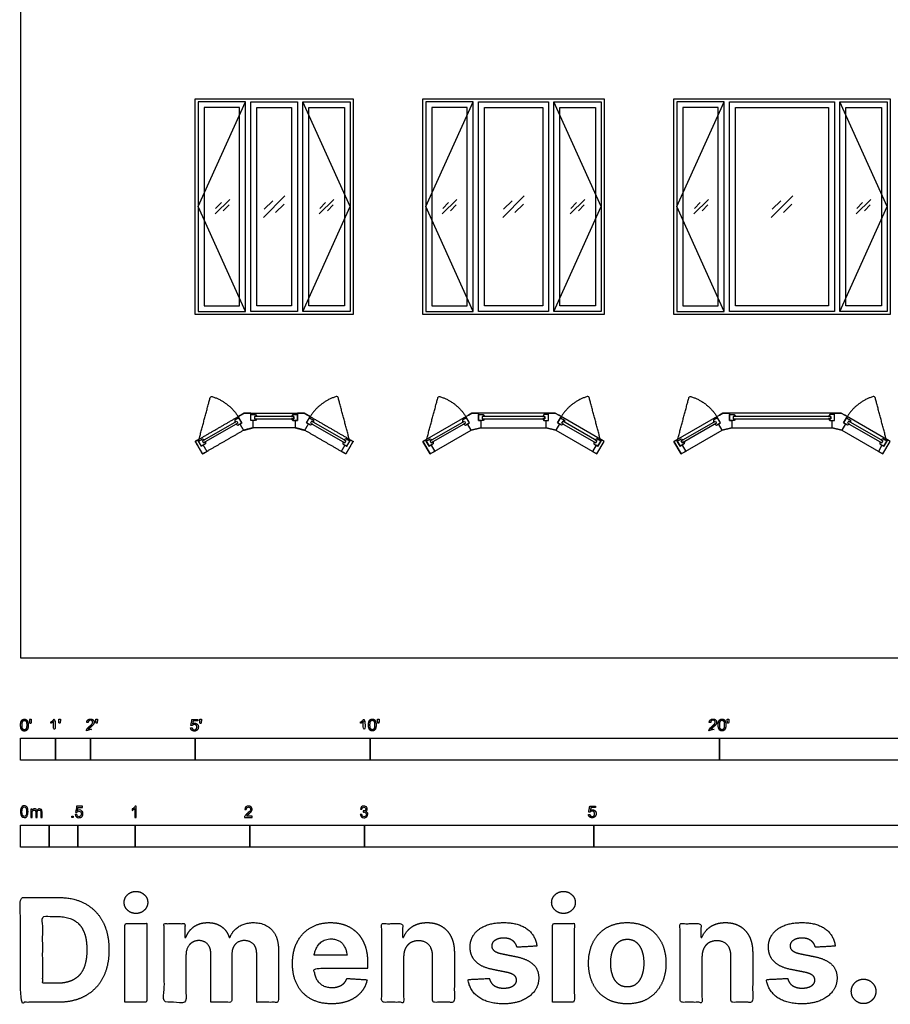
# Model space of a CAD drawing. Units: feet. Extents: x 0 to 186, y -10 to 47.
# Drawn here: x 0 to 25, y -10 to 18 of the extents above; entities that cross this region are included whole.
import ezdxf

# ---------------------------------------------------------------- set-up
doc = ezdxf.new("R2010")
doc.units = ezdxf.units.FT
doc.header["$MEASUREMENT"] = 0
for name, color, linetype, true_color in [('2D$AG-BUILDINGS', 7, 'Continuous', 0x66ccff), ('2D$AG-DETAILS', 7, 'Continuous', 0x66ffff), ('2D$AG-DETAILS-DIAGRAM', 7, 'Continuous', 0xccff66), ('2D$N-SYMB', 7, 'Continuous', 0x800040), ('2D$X-DIMENSIONS.COM', 7, 'Continuous', 0x800080), ('2D$X-VPRT', 7, 'Continuous', 0xfb02ff)]:
    doc.layers.add(name, color=color, linetype=linetype, true_color=true_color)

msp = doc.modelspace()

# ---------------------------------------------------------------- linework, layer by layer
at = {"layer": '2D$AG-BUILDINGS'}
for points in [[(8.007, 9.824), (6.507, 9.824), (5, 9.824), (5, 15.991), (6.507, 15.991), (8.007, 15.991), (9.515, 15.991), (9.515, 9.824)], [(6.434, 15.908), (5.083, 15.908), (5.083, 9.908), (6.434, 9.908)], [(6.591, 15.908), (7.924, 15.908), (7.924, 9.908), (6.591, 9.908)], [(8.08, 15.908), (9.431, 15.908), (9.431, 9.908), (8.08, 9.908)], [(15.189, 9.824), (13.022, 9.824), (11.515, 9.824), (11.515, 15.991), (13.022, 15.991), (15.189, 15.991), (16.696, 15.991), (16.696, 9.824)], [(12.949, 15.908), (11.598, 15.908), (11.598, 9.908), (12.949, 9.908)], [(13.105, 15.908), (15.105, 15.908), (15.105, 9.908), (13.105, 9.908)], [(15.262, 15.908), (16.613, 15.908), (16.613, 9.908), (15.262, 9.908)], [(23.37, 9.824), (20.204, 9.824), (18.696, 9.824), (18.696, 15.991), (20.204, 15.991), (23.37, 15.991), (24.878, 15.991), (24.878, 9.824)], [(20.131, 15.908), (18.779, 15.908), (18.779, 9.908), (20.131, 9.908)], [(20.287, 15.908), (23.287, 15.908), (23.287, 9.908), (20.287, 9.908)], [(23.443, 15.908), (24.794, 15.908), (24.794, 9.908), (23.443, 9.908)], [(6.268, 15.741), (5.25, 15.741), (5.25, 10.074), (6.268, 10.074)], [(6.757, 15.741), (7.757, 15.741), (7.757, 10.074), (6.757, 10.074)], [(8.247, 15.741), (9.265, 15.741), (9.265, 10.074), (8.247, 10.074)], [(12.783, 15.741), (11.765, 15.741), (11.765, 10.074), (12.783, 10.074)], [(13.272, 15.741), (14.939, 15.741), (14.939, 10.074), (13.272, 10.074)], [(15.428, 15.741), (16.446, 15.741), (16.446, 10.074), (15.428, 10.074)], [(19.964, 15.741), (18.946, 15.741), (18.946, 10.074), (19.964, 10.074)], [(20.454, 15.741), (23.12, 15.741), (23.12, 10.074), (20.454, 10.074)], [(23.61, 15.741), (24.628, 15.741), (24.628, 10.074), (23.61, 10.074)], [(5.239, 6.15), (5.206, 6.207), (6.185, 6.772), (6.218, 6.715)], [(6.218, 6.715), (6.161, 6.683), (6.215, 6.655), (6.331, 6.722), (6.248, 6.866), (6.132, 6.799), (6.129, 6.739), (6.185, 6.772)], [(6.692, 6.842), (6.757, 6.842), (6.725, 6.792), (6.591, 6.792), (6.591, 6.958), (6.725, 6.958), (6.757, 6.908), (6.692, 6.908)], [(7.823, 6.842), (7.823, 6.908), (6.692, 6.908), (6.692, 6.842)], [(7.823, 6.842), (7.757, 6.842), (7.79, 6.792), (7.924, 6.792), (7.924, 6.958), (7.79, 6.958), (7.757, 6.908), (7.823, 6.908)], [(8.296, 6.715), (8.353, 6.683), (8.3, 6.655), (8.184, 6.722), (8.267, 6.866), (8.383, 6.799), (8.386, 6.739), (8.329, 6.772)], [(9.276, 6.15), (9.309, 6.207), (8.329, 6.772), (8.296, 6.715)], [(15.189, 7), (13.022, 7), (12.91, 7), (12.814, 6.944), (11.515, 6.194), (11.723, 5.833), (12.896, 6.51), (13.168, 6.583), (15.043, 6.583), (15.315, 6.51), (16.488, 5.833), (16.696, 6.194), (15.397, 6.944), (15.3, 7)], [(11.753, 6.15), (11.721, 6.207), (12.7, 6.772), (12.733, 6.715)], [(12.733, 6.715), (12.676, 6.683), (12.73, 6.655), (12.846, 6.722), (12.762, 6.866), (12.647, 6.799), (12.643, 6.739), (12.7, 6.772)], [(13.022, 7), (13.105, 7), (13.105, 6.792), (13.168, 6.792), (13.168, 6.583), (12.896, 6.51), (12.792, 6.691), (12.846, 6.722), (12.742, 6.903), (12.814, 6.944), (12.91, 7)], [(13.206, 6.842), (13.272, 6.842), (13.239, 6.792), (13.105, 6.792), (13.105, 6.958), (13.239, 6.958), (13.272, 6.908), (13.206, 6.908)], [(15.004, 6.842), (15.004, 6.908), (13.206, 6.908), (13.206, 6.842)], [(15.004, 6.842), (14.939, 6.842), (14.972, 6.792), (15.105, 6.792), (15.105, 6.958), (14.972, 6.958), (14.939, 6.908), (15.004, 6.908)], [(15.004, 6.842), (14.939, 6.842), (14.972, 6.792), (15.105, 6.792), (15.105, 6.958), (14.972, 6.958), (14.939, 6.908), (15.004, 6.908)], [(15.043, 6.583), (15.043, 6.792), (15.105, 6.792), (15.105, 7), (15.189, 7), (15.3, 7), (15.397, 6.944), (15.469, 6.903), (15.365, 6.722), (15.419, 6.691), (15.315, 6.51)], [(15.478, 6.715), (15.535, 6.683), (15.481, 6.655), (15.365, 6.722), (15.448, 6.866), (15.564, 6.799), (15.568, 6.739), (15.511, 6.772)], [(16.458, 6.15), (16.49, 6.207), (15.511, 6.772), (15.478, 6.715)], [(23.37, 7), (20.204, 7), (20.092, 7), (19.995, 6.944), (18.696, 6.194), (18.904, 5.833), (20.077, 6.51), (20.349, 6.583), (23.224, 6.583), (23.496, 6.51), (24.669, 5.833), (24.878, 6.194), (23.579, 6.944), (23.482, 7)], [(18.935, 6.15), (18.902, 6.207), (19.882, 6.772), (19.914, 6.715)], [(19.914, 6.715), (19.858, 6.683), (19.911, 6.655), (20.027, 6.722), (19.944, 6.866), (19.828, 6.799), (19.825, 6.739), (19.882, 6.772)], [(20.204, 7), (20.287, 7), (20.287, 6.792), (20.349, 6.792), (20.349, 6.583), (20.077, 6.51), (19.973, 6.691), (20.027, 6.722), (19.923, 6.903), (19.995, 6.944), (20.092, 7)], [(20.388, 6.842), (20.454, 6.842), (20.421, 6.792), (20.287, 6.792), (20.287, 6.958), (20.421, 6.958), (20.454, 6.908), (20.388, 6.908)], [(23.186, 6.842), (23.186, 6.908), (20.388, 6.908), (20.388, 6.842)], [(23.186, 6.842), (23.12, 6.842), (23.153, 6.792), (23.287, 6.792), (23.287, 6.958), (23.153, 6.958), (23.12, 6.908), (23.186, 6.908)], [(23.186, 6.842), (23.12, 6.842), (23.153, 6.792), (23.287, 6.792), (23.287, 6.958), (23.153, 6.958), (23.12, 6.908), (23.186, 6.908)], [(23.224, 6.583), (23.224, 6.792), (23.287, 6.792), (23.287, 7), (23.37, 7), (23.482, 7), (23.579, 6.944), (23.651, 6.903), (23.547, 6.722), (23.601, 6.691), (23.496, 6.51)], [(23.659, 6.715), (23.716, 6.683), (23.662, 6.655), (23.547, 6.722), (23.63, 6.866), (23.746, 6.799), (23.749, 6.739), (23.692, 6.772)], [(24.639, 6.15), (24.672, 6.207), (23.692, 6.772), (23.659, 6.715)], [(5.239, 6.15), (5.295, 6.183), (5.292, 6.122), (5.176, 6.055), (5.093, 6.2), (5.209, 6.267), (5.263, 6.239), (5.206, 6.207)], [(5.239, 6.15), (5.295, 6.183), (5.292, 6.122), (5.176, 6.055), (5.093, 6.2), (5.209, 6.267), (5.263, 6.239), (5.206, 6.207)], [(9.276, 6.15), (9.219, 6.183), (9.222, 6.122), (9.338, 6.055), (9.422, 6.2), (9.306, 6.267), (9.252, 6.239), (9.309, 6.207)], [(9.276, 6.15), (9.219, 6.183), (9.222, 6.122), (9.338, 6.055), (9.422, 6.2), (9.306, 6.267), (9.252, 6.239), (9.309, 6.207)], [(11.849, 5.906), (11.723, 5.833), (11.515, 6.194), (11.587, 6.236), (11.691, 6.055), (11.745, 6.087)], [(11.753, 6.15), (11.81, 6.183), (11.807, 6.122), (11.691, 6.055), (11.608, 6.2), (11.724, 6.267), (11.777, 6.239), (11.721, 6.207)], [(11.753, 6.15), (11.81, 6.183), (11.807, 6.122), (11.691, 6.055), (11.608, 6.2), (11.724, 6.267), (11.777, 6.239), (11.721, 6.207)], [(16.362, 5.906), (16.488, 5.833), (16.696, 6.194), (16.624, 6.236), (16.52, 6.055), (16.466, 6.087)], [(16.458, 6.15), (16.401, 6.183), (16.404, 6.122), (16.52, 6.055), (16.603, 6.2), (16.487, 6.267), (16.434, 6.239), (16.49, 6.207)], [(16.458, 6.15), (16.401, 6.183), (16.404, 6.122), (16.52, 6.055), (16.603, 6.2), (16.487, 6.267), (16.434, 6.239), (16.49, 6.207)], [(19.031, 5.906), (18.904, 5.833), (18.696, 6.194), (18.768, 6.236), (18.872, 6.055), (18.927, 6.087)], [(18.935, 6.15), (18.992, 6.183), (18.988, 6.122), (18.872, 6.055), (18.789, 6.2), (18.905, 6.267), (18.959, 6.239), (18.902, 6.207)], [(18.935, 6.15), (18.992, 6.183), (18.988, 6.122), (18.872, 6.055), (18.789, 6.2), (18.905, 6.267), (18.959, 6.239), (18.902, 6.207)], [(24.543, 5.906), (24.669, 5.833), (24.878, 6.194), (24.805, 6.236), (24.701, 6.055), (24.647, 6.087)], [(24.639, 6.15), (24.582, 6.183), (24.585, 6.122), (24.701, 6.055), (24.785, 6.2), (24.669, 6.267), (24.615, 6.239), (24.672, 6.207)], [(24.639, 6.15), (24.582, 6.183), (24.585, 6.122), (24.701, 6.055), (24.785, 6.2), (24.669, 6.267), (24.615, 6.239), (24.672, 6.207)]]:
    msp.add_lwpolyline(points, close=True, dxfattribs=at)
for points, knots in [([(8.007, 7), (7.257, 7), (6.507, 7), (6.452, 7), (6.396, 7), (6.347, 6.972), (6.299, 6.944), (5.65, 6.569), (5, 6.194), (5.104, 6.014), (5.208, 5.833), (5.795, 6.172), (6.381, 6.51), (6.517, 6.547), (6.653, 6.583), (7.257, 6.583), (7.862, 6.583), (7.998, 6.547), (8.134, 6.51), (8.72, 6.172), (9.306, 5.833), (9.411, 6.014), (9.515, 6.194), (8.865, 6.569), (8.216, 6.944), (8.167, 6.972), (8.119, 7), (8.063, 7), (8.007, 7)], [57.15, 57.15, 57.15, 101.6, 101.6, 105.002955, 105.002955, 108.405909, 108.405909, 152.855909, 152.855909, 165.555909, 165.555909, 205.684382, 205.684382, 214.271462, 214.271462, 250.078407, 250.078407, 258.665487, 258.665487, 298.79396, 298.79396, 311.49396, 311.49396, 355.94396, 355.94396, 359.346914, 359.346914, 362.749869, 362.749869, 362.749869]), ([(6.507, 7), (6.549, 7), (6.591, 7), (6.591, 6.896), (6.591, 6.792), (6.622, 6.792), (6.653, 6.792), (6.653, 6.688), (6.653, 6.583), (6.517, 6.547), (6.381, 6.51), (6.329, 6.601), (6.277, 6.691), (6.304, 6.706), (6.331, 6.722), (6.279, 6.812), (6.227, 6.903), (6.263, 6.923), (6.299, 6.944), (6.347, 6.972), (6.396, 7), (6.452, 7), (6.507, 7)], [27.94, 27.94, 27.94, 30.48, 30.48, 36.83, 36.83, 38.735, 38.735, 44.862031, 44.862031, 53.449112, 53.449112, 57.671143, 57.671143, 59.576143, 59.576143, 65.926143, 65.926143, 68.466143, 68.466143, 71.869098, 71.869098, 75.272052, 75.272052, 75.272052]), ([(7.823, 6.842), (7.79, 6.842), (7.757, 6.842), (7.774, 6.817), (7.79, 6.792), (7.857, 6.792), (7.924, 6.792), (7.924, 6.875), (7.924, 6.958), (7.857, 6.958), (7.79, 6.958), (7.774, 6.933), (7.757, 6.908), (7.79, 6.908), (7.823, 6.908), (7.823, 6.875), (7.823, 6.842)], [-145.455117, -145.455117, -145.455117, -143.50937, -143.50937, -141.673179, -141.673179, -137.593179, -137.593179, -132.513179, -132.513179, -128.433179, -128.433179, -126.596987, -126.596987, -124.651241, -124.651241, -123.651241, -123.651241, -123.651241]), ([(7.862, 6.583), (7.862, 6.688), (7.862, 6.792), (7.893, 6.792), (7.924, 6.792), (7.924, 6.896), (7.924, 7), (7.966, 7), (8.007, 7), (8.063, 7), (8.119, 7), (8.167, 6.972), (8.216, 6.944), (8.252, 6.923), (8.288, 6.903), (8.236, 6.812), (8.184, 6.722), (8.211, 6.706), (8.238, 6.691), (8.186, 6.601), (8.134, 6.51), (7.998, 6.547), (7.862, 6.583)], [-44.862031, -44.862031, -44.862031, -38.735, -38.735, -36.83, -36.83, -30.48, -30.48, -27.94, -27.94, -24.537045, -24.537045, -21.134091, -21.134091, -18.594091, -18.594091, -12.244091, -12.244091, -10.339091, -10.339091, -6.117059, -6.117059, 2.470021, 2.470021, 2.470021]), ([(5.335, 5.906), (5.271, 5.87), (5.208, 5.833), (5.104, 6.014), (5, 6.194), (5.036, 6.215), (5.072, 6.236), (5.124, 6.146), (5.176, 6.055), (5.203, 6.071), (5.23, 6.087), (5.283, 5.996), (5.335, 5.906)], [12.7, 12.7, 12.7, 15.24, 15.24, 27.94, 27.94, 30.48, 30.48, 36.83, 36.83, 38.735, 38.735, 42.957031, 42.957031, 42.957031]), ([(9.18, 5.906), (9.243, 5.87), (9.306, 5.833), (9.411, 6.014), (9.515, 6.194), (9.479, 6.215), (9.443, 6.236), (9.39, 6.146), (9.338, 6.055), (9.311, 6.071), (9.284, 6.087), (9.232, 5.996), (9.18, 5.906)], [12.7, 12.7, 12.7, 15.24, 15.24, 27.94, 27.94, 30.48, 30.48, 36.83, 36.83, 38.735, 38.735, 42.957031, 42.957031, 42.957031])]:
    msp.add_open_spline(points, degree=2, knots=knots, dxfattribs=at)
at = {"layer": '2D$AG-DETAILS'}
for points in [[(5.567, 12.699), (5.985, 13.117)], [(5.583, 12.857), (5.75, 13.024)], [(5.969, 12.958), (5.802, 12.792)], [(6.951, 12.601), (7.564, 13.214)], [(6.974, 12.833), (7.219, 13.078)], [(7.541, 12.982), (7.296, 12.737)], [(8.547, 12.699), (8.965, 13.117)], [(8.563, 12.857), (8.73, 13.024)], [(8.949, 12.958), (8.782, 12.792)], [(12.065, 12.699), (12.482, 13.117)], [(12.081, 12.857), (12.248, 13.024)], [(12.467, 12.958), (12.3, 12.792)], [(13.799, 12.601), (14.412, 13.214)], [(13.822, 12.833), (14.067, 13.078)], [(14.389, 12.982), (14.144, 12.737)], [(15.728, 12.699), (16.146, 13.117)], [(15.744, 12.857), (15.911, 13.024)], [(16.13, 12.958), (15.963, 12.792)], [(19.263, 12.699), (19.681, 13.117)], [(19.279, 12.857), (19.446, 13.024)], [(19.665, 12.958), (19.498, 12.792)], [(21.48, 12.601), (22.093, 13.214)], [(21.504, 12.833), (21.749, 13.078)], [(22.07, 12.982), (21.825, 12.737)], [(23.91, 12.699), (24.327, 13.117)], [(23.926, 12.857), (24.093, 13.024)], [(24.312, 12.958), (24.145, 12.792)]]:
    msp.add_lwpolyline(points, dxfattribs=at)
at = {"layer": '2D$AG-DETAILS-DIAGRAM'}
for points in [[(6.434, 9.908), (5.083, 12.908), (6.434, 15.908)], [(8.08, 9.908), (9.431, 12.908), (8.08, 15.908)], [(12.949, 9.908), (11.598, 12.908), (12.949, 15.908)], [(15.262, 9.908), (16.613, 12.908), (15.262, 15.908)], [(20.131, 9.908), (18.779, 12.908), (20.131, 15.908)], [(23.443, 9.908), (24.794, 12.908), (23.443, 15.908)]]:
    msp.add_lwpolyline(points, dxfattribs=at)
for points in [[(5.093, 6.2), (5.266, 6.844), (5.438, 7.488), (5.972, 7.345), (6.248, 6.866)], [(9.422, 6.2), (9.249, 6.844), (9.077, 7.488), (8.543, 7.345), (8.267, 6.866)], [(11.608, 6.2), (11.78, 6.844), (11.953, 7.488), (12.486, 7.345), (12.762, 6.866)], [(16.603, 6.2), (16.431, 6.844), (16.258, 7.488), (15.725, 7.345), (15.448, 6.866)], [(18.789, 6.2), (18.962, 6.844), (19.134, 7.488), (19.668, 7.345), (19.944, 6.866)], [(24.785, 6.2), (24.612, 6.844), (24.439, 7.488), (23.906, 7.345), (23.63, 6.866)]]:
    msp.add_rational_spline(points, [1, 1, 1, 0.923879532511, 1], degree=2, knots=[0, 0, 0, 76.2, 76.2, 112.108404, 112.108404, 112.108404], dxfattribs=at)
at = {"layer": '2D$N-SYMB'}
for points in [[(0, -2.924), (0, -2.299), (1, -2.299), (1, -2.924)], [(1, -2.924), (1, -2.299), (2, -2.299), (2, -2.924)], [(2, -2.924), (2, -2.299), (5, -2.299), (5, -2.924)], [(5, -2.924), (5, -2.299), (10, -2.299), (10, -2.924)], [(10, -2.924), (10, -2.299), (20, -2.299), (20, -2.924)], [(20, -2.924), (20, -2.299), (30, -2.299), (30, -2.924)], [(0, -5.409), (0, -4.784), (0.82, -4.784), (0.82, -5.409)], [(0.82, -5.409), (0.82, -4.784), (1.64, -4.784), (1.64, -5.409)], [(1.464, -4.567), (1.464, -4.522), (1.509, -4.522), (1.509, -4.567)], [(1.64, -5.409), (1.64, -4.784), (3.281, -4.784), (3.281, -5.409)], [(3.281, -5.409), (3.281, -4.784), (6.562, -4.784), (6.562, -5.409)], [(6.562, -5.409), (6.562, -4.784), (9.843, -4.784), (9.843, -5.409)], [(9.843, -5.409), (9.843, -4.784), (16.404, -4.784), (16.404, -5.409)], [(16.404, -5.409), (16.404, -4.784), (32.808, -4.784), (32.808, -5.409)]]:
    msp.add_lwpolyline(points, close=True, dxfattribs=at)
for points, degree, knots in [([(0.002, -1.923), (0.002, -2.017), (0.035, -2.058), (0.063, -2.093), (0.111, -2.093), (0.148, -2.093), (0.172, -2.073), (0.196, -2.054), (0.208, -2.018), (0.22, -1.982), (0.22, -1.923), (0.22, -1.874), (0.212, -1.844), (0.205, -1.815), (0.191, -1.795), (0.178, -1.774), (0.158, -1.764), (0.138, -1.753), (0.111, -1.753), (0.075, -1.753), (0.051, -1.772), (0.027, -1.792), (0.015, -1.828), (0.002, -1.864), (0.002, -1.923)], 2, [-12, -12, -12, -11, -11, -10, -10, -9, -9, -8, -8, -7, -7, -6, -6, -5, -5, -4, -4, -3, -3, -2, -2, -1, -1, 0, 0, 0]), ([(0.044, -1.923), (0.044, -2.005), (0.064, -2.032), (0.083, -2.059), (0.111, -2.059), (0.139, -2.059), (0.158, -2.032), (0.178, -2.005), (0.178, -1.923), (0.178, -1.841), (0.158, -1.814), (0.139, -1.787), (0.111, -1.787), (0.082, -1.787), (0.066, -1.811), (0.044, -1.841), (0.044, -1.923)], 2, [0, 0, 0, 1, 1, 2, 2, 3, 3, 4, 4, 5, 5, 6, 6, 7, 7, 8, 8, 8]), ([(0.273, -1.872), (0.285, -1.872), (0.298, -1.872), (0.303, -1.841), (0.309, -1.81), (0.309, -1.782), (0.309, -1.754), (0.286, -1.754), (0.262, -1.754), (0.262, -1.782), (0.262, -1.81), (0.268, -1.841), (0.273, -1.872)], 2, [-6, -6, -6, -5, -5, -4, -4, -3, -3, -2, -2, -1, -1, 0, 0, 0]), ([(0.946, -1.822), (0.946, -1.953), (0.946, -2.083), (0.967, -2.083), (0.987, -2.083), (0.987, -1.916), (0.987, -1.748), (0.974, -1.748), (0.961, -1.748), (0.95, -1.77), (0.924, -1.793), (0.899, -1.816), (0.864, -1.832), (0.864, -1.852), (0.864, -1.872), (0.883, -1.865), (0.907, -1.85), (0.931, -1.836), (0.946, -1.822)], 2, [0, 0, 0, 0.130311, 0.130311, 0.150761, 0.150761, 0.317996, 0.317996, 0.331175, 0.331175, 1.331175, 1.331175, 2.331175, 2.331175, 3.331175, 3.331175, 4.331175, 4.331175, 5.331175, 5.331175, 5.331175]), ([(1.103, -1.868), (1.116, -1.868), (1.129, -1.868), (1.134, -1.837), (1.14, -1.806), (1.14, -1.778), (1.14, -1.75), (1.116, -1.75), (1.093, -1.75), (1.093, -1.778), (1.093, -1.806), (1.098, -1.837), (1.103, -1.868)], 2, [-6, -6, -6, -5, -5, -4, -4, -3, -3, -2, -2, -1, -1, 0, 0, 0]), ([(1.887, -2.083), (1.997, -2.083), (2.107, -2.083), (2.107, -2.063), (2.107, -2.044), (2.026, -2.044), (1.944, -2.044), (1.951, -2.033), (1.961, -2.021), (1.972, -2.01), (2.008, -1.98), (2.053, -1.942), (2.071, -1.921), (2.09, -1.9), (2.099, -1.88), (2.107, -1.861), (2.107, -1.841), (2.107, -1.802), (2.079, -1.775), (2.051, -1.748), (2.003, -1.748), (1.956, -1.748), (1.927, -1.773), (1.899, -1.798), (1.895, -1.845), (1.916, -1.847), (1.937, -1.849), (1.937, -1.818), (1.955, -1.8), (1.973, -1.782), (2.002, -1.782), (2.03, -1.782), (2.047, -1.799), (2.065, -1.816), (2.065, -1.84), (2.065, -1.863), (2.046, -1.889), (2.027, -1.915), (1.972, -1.96), (1.937, -1.988), (1.919, -2.01), (1.9, -2.032), (1.892, -2.055), (1.887, -2.068), (1.887, -2.083)], 2, [0, 0, 0, 0.110089, 0.110089, 0.129743, 0.129743, 0.211429, 0.211429, 1.211429, 1.211429, 2.211429, 2.211429, 3.211429, 3.211429, 4.211429, 4.211429, 5.211429, 5.211429, 6.211429, 6.211429, 7.211429, 7.211429, 8.211429, 8.211429, 9.211429, 9.211429, 10.211429, 10.211429, 11.211429, 11.211429, 12.211429, 12.211429, 13.211429, 13.211429, 14.211429, 14.211429, 15.211429, 15.211429, 16.211429, 16.211429, 17.211429, 17.211429, 18.211429, 18.211429, 19.211429, 19.211429, 19.211429]), ([(2.163, -1.868), (2.175, -1.868), (2.188, -1.868), (2.193, -1.837), (2.199, -1.806), (2.199, -1.778), (2.199, -1.75), (2.176, -1.75), (2.152, -1.75), (2.152, -1.778), (2.152, -1.806), (2.157, -1.837), (2.163, -1.868)], 2, [-6, -6, -6, -5, -5, -4, -4, -3, -3, -2, -2, -1, -1, 0, 0, 0]), ([(4.867, -2), (4.871, -2.042), (4.9, -2.068), (4.929, -2.093), (4.974, -2.093), (5.03, -2.093), (5.062, -2.053), (5.088, -2.02), (5.088, -1.974), (5.088, -1.927), (5.058, -1.897), (5.028, -1.867), (4.985, -1.867), (4.952, -1.867), (4.922, -1.887), (4.931, -1.843), (4.94, -1.798), (5.006, -1.798), (5.073, -1.798), (5.073, -1.778), (5.073, -1.759), (4.99, -1.759), (4.907, -1.759), (4.891, -1.844), (4.875, -1.93), (4.894, -1.932), (4.913, -1.935), (4.922, -1.921), (4.938, -1.912), (4.954, -1.903), (4.974, -1.903), (5.006, -1.903), (5.025, -1.923), (5.045, -1.943), (5.045, -1.978), (5.045, -2.015), (5.024, -2.037), (5.004, -2.059), (4.974, -2.059), (4.95, -2.059), (4.932, -2.044), (4.915, -2.028), (4.91, -1.996), (4.889, -1.998), (4.867, -2)], 2, [-29, -29, -29, -28, -28, -27, -27, -26, -26, -25, -25, -24, -24, -23, -23, -22, -22, -21, -21, -20, -20, -19, -19, -18, -18, -17, -17, -16, -16, -15, -15, -14, -14, -13, -13, -12, -12, -11, -11, -10, -10, -9, -9, -8, -8, -7, -7, -7]), ([(5.138, -1.872), (5.15, -1.872), (5.163, -1.872), (5.168, -1.841), (5.174, -1.81), (5.174, -1.782), (5.174, -1.754), (5.151, -1.754), (5.127, -1.754), (5.127, -1.782), (5.127, -1.81), (5.133, -1.841), (5.138, -1.872)], 2, [-6, -6, -6, -5, -5, -4, -4, -3, -3, -2, -2, -1, -1, 0, 0, 0]), ([(9.81, -1.822), (9.81, -1.953), (9.81, -2.083), (9.831, -2.083), (9.851, -2.083), (9.851, -1.916), (9.851, -1.748), (9.838, -1.748), (9.825, -1.748), (9.814, -1.77), (9.789, -1.793), (9.763, -1.816), (9.729, -1.832), (9.729, -1.852), (9.729, -1.872), (9.748, -1.865), (9.772, -1.85), (9.796, -1.836), (9.81, -1.822)], 2, [0, 0, 0, 0.130311, 0.130311, 0.150761, 0.150761, 0.317996, 0.317996, 0.331175, 0.331175, 1.331175, 1.331175, 2.331175, 2.331175, 3.331175, 3.331175, 4.331175, 4.331175, 5.331175, 5.331175, 5.331175]), ([(9.956, -1.919), (9.956, -2.013), (9.989, -2.054), (10.017, -2.089), (10.065, -2.089), (10.101, -2.089), (10.125, -2.069), (10.149, -2.049), (10.161, -2.013), (10.173, -1.977), (10.173, -1.919), (10.173, -1.869), (10.166, -1.84), (10.158, -1.811), (10.145, -1.79), (10.132, -1.77), (10.112, -1.759), (10.092, -1.748), (10.065, -1.748), (10.028, -1.748), (10.004, -1.768), (9.98, -1.788), (9.968, -1.824), (9.956, -1.86), (9.956, -1.919)], 2, [-12, -12, -12, -11, -11, -10, -10, -9, -9, -8, -8, -7, -7, -6, -6, -5, -5, -4, -4, -3, -3, -2, -2, -1, -1, 0, 0, 0]), ([(9.998, -1.919), (9.998, -2.001), (10.017, -2.028), (10.037, -2.055), (10.065, -2.055), (10.093, -2.055), (10.112, -2.028), (10.131, -2), (10.131, -1.919), (10.131, -1.836), (10.112, -1.809), (10.093, -1.782), (10.064, -1.782), (10.036, -1.782), (10.019, -1.806), (9.998, -1.837), (9.998, -1.919)], 2, [0, 0, 0, 1, 1, 2, 2, 3, 3, 4, 4, 5, 5, 6, 6, 7, 7, 8, 8, 8]), ([(10.226, -1.868), (10.239, -1.868), (10.252, -1.868), (10.257, -1.837), (10.263, -1.806), (10.263, -1.778), (10.263, -1.75), (10.239, -1.75), (10.216, -1.75), (10.216, -1.778), (10.216, -1.806), (10.221, -1.837), (10.226, -1.868)], 2, [-6, -6, -6, -5, -5, -4, -4, -3, -3, -2, -2, -1, -1, 0, 0, 0]), ([(19.697, -2.083), (19.807, -2.083), (19.917, -2.083), (19.917, -2.063), (19.917, -2.044), (19.836, -2.044), (19.754, -2.044), (19.761, -2.033), (19.771, -2.021), (19.782, -2.01), (19.819, -1.98), (19.863, -1.942), (19.882, -1.921), (19.901, -1.9), (19.909, -1.88), (19.917, -1.861), (19.917, -1.841), (19.917, -1.802), (19.889, -1.775), (19.861, -1.748), (19.813, -1.748), (19.766, -1.748), (19.737, -1.773), (19.709, -1.798), (19.705, -1.845), (19.726, -1.847), (19.747, -1.849), (19.747, -1.818), (19.765, -1.8), (19.783, -1.782), (19.812, -1.782), (19.84, -1.782), (19.858, -1.799), (19.875, -1.816), (19.875, -1.84), (19.875, -1.863), (19.856, -1.889), (19.837, -1.915), (19.782, -1.96), (19.747, -1.988), (19.729, -2.01), (19.71, -2.032), (19.702, -2.055), (19.697, -2.068), (19.697, -2.083)], 2, [0, 0, 0, 0.110089, 0.110089, 0.129743, 0.129743, 0.211429, 0.211429, 1.211429, 1.211429, 2.211429, 2.211429, 3.211429, 3.211429, 4.211429, 4.211429, 5.211429, 5.211429, 6.211429, 6.211429, 7.211429, 7.211429, 8.211429, 8.211429, 9.211429, 9.211429, 10.211429, 10.211429, 11.211429, 11.211429, 12.211429, 12.211429, 13.211429, 13.211429, 14.211429, 14.211429, 15.211429, 15.211429, 16.211429, 16.211429, 17.211429, 17.211429, 18.211429, 18.211429, 19.211429, 19.211429, 19.211429]), ([(19.961, -1.919), (19.961, -2.013), (19.994, -2.054), (20.022, -2.089), (20.07, -2.089), (20.106, -2.089), (20.13, -2.069), (20.154, -2.049), (20.166, -2.013), (20.178, -1.977), (20.178, -1.919), (20.178, -1.869), (20.171, -1.84), (20.163, -1.811), (20.15, -1.79), (20.137, -1.77), (20.117, -1.759), (20.097, -1.748), (20.07, -1.748), (20.033, -1.748), (20.01, -1.768), (19.986, -1.788), (19.973, -1.824), (19.961, -1.86), (19.961, -1.919)], 2, [-12, -12, -12, -11, -11, -10, -10, -9, -9, -8, -8, -7, -7, -6, -6, -5, -5, -4, -4, -3, -3, -2, -2, -1, -1, 0, 0, 0]), ([(20.003, -1.919), (20.003, -2.001), (20.022, -2.028), (20.042, -2.055), (20.07, -2.055), (20.098, -2.055), (20.117, -2.028), (20.136, -2), (20.136, -1.919), (20.136, -1.836), (20.117, -1.809), (20.098, -1.782), (20.069, -1.782), (20.041, -1.782), (20.024, -1.806), (20.003, -1.837), (20.003, -1.919)], 2, [0, 0, 0, 1, 1, 2, 2, 3, 3, 4, 4, 5, 5, 6, 6, 7, 7, 8, 8, 8]), ([(20.232, -1.868), (20.244, -1.868), (20.257, -1.868), (20.262, -1.837), (20.268, -1.806), (20.268, -1.778), (20.268, -1.75), (20.244, -1.75), (20.221, -1.75), (20.221, -1.778), (20.221, -1.806), (20.226, -1.837), (20.232, -1.868)], 2, [-6, -6, -6, -5, -5, -4, -4, -3, -3, -2, -2, -1, -1, 0, 0, 0]), ([(0, -4.398), (0, -4.361), (0.004, -4.329), (0.012, -4.305), (0.02, -4.282), (0.032, -4.264), (0.047, -4.25), (0.063, -4.238), (0.083, -4.23), (0.107, -4.23), (0.125, -4.23), (0.14, -4.234), (0.154, -4.242), (0.168, -4.248), (0.178, -4.26), (0.188, -4.272), (0.196, -4.286), (0.202, -4.301), (0.208, -4.321), (0.211, -4.341), (0.215, -4.367), (0.215, -4.398), (0.215, -4.438), (0.211, -4.469), (0.204, -4.493), (0.196, -4.517), (0.184, -4.535), (0.168, -4.548), (0.152, -4.56), (0.132, -4.564), (0.107, -4.564), (0.075, -4.564), (0.051, -4.556), (0.034, -4.533), (0.012, -4.505), (0, -4.461), (0, -4.398)], 3, [0, 0, 0, 0, 1, 1, 1, 2, 2, 2, 3, 3, 3, 4, 4, 4, 5, 5, 5, 6, 6, 6, 7, 7, 7, 8, 8, 8, 9, 9, 9, 10, 10, 10, 11, 11, 11, 12, 12, 12, 12]), ([(0.042, -4.398), (0.042, -4.454), (0.047, -4.489), (0.061, -4.507), (0.073, -4.525), (0.089, -4.535), (0.107, -4.535), (0.126, -4.535), (0.142, -4.525), (0.154, -4.507), (0.166, -4.489), (0.174, -4.454), (0.174, -4.398), (0.174, -4.345), (0.166, -4.309), (0.154, -4.291), (0.142, -4.274), (0.126, -4.264), (0.107, -4.264), (0.089, -4.264), (0.073, -4.272), (0.063, -4.288), (0.049, -4.307), (0.042, -4.345), (0.042, -4.398)], 3, [0, 0, 0, 0, 1, 1, 1, 2, 2, 2, 3, 3, 3, 4, 4, 4, 5, 5, 5, 6, 6, 6, 7, 7, 7, 8, 8, 8, 8]), ([(0.295, -4.56), (0.295, -4.481), (0.295, -4.402), (0.295, -4.323), (0.307, -4.323), (0.319, -4.323), (0.331, -4.323), (0.331, -4.334), (0.331, -4.345), (0.331, -4.357), (0.339, -4.345), (0.348, -4.335), (0.36, -4.329), (0.372, -4.321), (0.386, -4.317), (0.402, -4.317), (0.42, -4.317), (0.435, -4.321), (0.445, -4.329), (0.457, -4.337), (0.465, -4.347), (0.469, -4.359), (0.489, -4.331), (0.513, -4.317), (0.544, -4.317), (0.568, -4.317), (0.586, -4.325), (0.598, -4.337), (0.611, -4.351), (0.617, -4.371), (0.617, -4.398), (0.617, -4.452), (0.617, -4.506), (0.617, -4.56), (0.604, -4.56), (0.591, -4.56), (0.578, -4.56), (0.578, -4.511), (0.578, -4.461), (0.578, -4.412), (0.578, -4.394), (0.576, -4.384), (0.574, -4.376), (0.57, -4.369), (0.566, -4.363), (0.558, -4.359), (0.552, -4.355), (0.544, -4.353), (0.534, -4.353), (0.518, -4.353), (0.505, -4.359), (0.493, -4.369), (0.481, -4.38), (0.477, -4.398), (0.477, -4.422), (0.477, -4.468), (0.477, -4.514), (0.477, -4.56), (0.463, -4.56), (0.449, -4.56), (0.435, -4.56), (0.435, -4.509), (0.435, -4.457), (0.435, -4.406), (0.435, -4.388), (0.433, -4.374), (0.426, -4.367), (0.42, -4.357), (0.408, -4.353), (0.394, -4.353), (0.382, -4.353), (0.372, -4.355), (0.362, -4.363), (0.352, -4.369), (0.347, -4.376), (0.341, -4.388), (0.337, -4.4), (0.335, -4.416), (0.335, -4.438), (0.335, -4.479), (0.335, -4.519), (0.335, -4.56), (0.321, -4.56), (0.308, -4.56), (0.295, -4.56)], 3, [0, 0, 0, 0, 1, 1, 1, 2, 2, 2, 3, 3, 3, 4, 4, 4, 5, 5, 5, 6, 6, 6, 7, 7, 7, 8, 8, 8, 9, 9, 9, 10, 10, 10, 11, 11, 11, 12, 12, 12, 13, 13, 13, 14, 14, 14, 15, 15, 15, 16, 16, 16, 17, 17, 17, 18, 18, 18, 19, 19, 19, 20, 20, 20, 21, 21, 21, 22, 22, 22, 23, 23, 23, 24, 24, 24, 25, 25, 25, 26, 26, 26, 27, 27, 27, 28, 28, 28, 28]), ([(1.568, -4.482), (1.582, -4.481), (1.596, -4.48), (1.61, -4.478), (1.614, -4.5), (1.62, -4.514), (1.632, -4.526), (1.644, -4.536), (1.657, -4.542), (1.673, -4.542), (1.693, -4.542), (1.709, -4.534), (1.723, -4.518), (1.736, -4.504), (1.742, -4.484), (1.742, -4.461), (1.742, -4.437), (1.736, -4.419), (1.725, -4.405), (1.711, -4.394), (1.693, -4.386), (1.673, -4.386), (1.659, -4.386), (1.647, -4.39), (1.638, -4.395), (1.628, -4.401), (1.62, -4.409), (1.614, -4.417), (1.601, -4.416), (1.588, -4.415), (1.574, -4.413), (1.585, -4.357), (1.595, -4.3), (1.606, -4.243), (1.661, -4.243), (1.715, -4.243), (1.77, -4.243), (1.77, -4.256), (1.77, -4.27), (1.77, -4.283), (1.727, -4.283), (1.683, -4.283), (1.64, -4.283), (1.634, -4.312), (1.628, -4.342), (1.622, -4.372), (1.642, -4.358), (1.661, -4.35), (1.683, -4.35), (1.713, -4.35), (1.736, -4.36), (1.756, -4.38), (1.776, -4.399), (1.786, -4.425), (1.786, -4.457), (1.786, -4.486), (1.778, -4.512), (1.76, -4.534), (1.738, -4.562), (1.711, -4.571), (1.673, -4.571), (1.644, -4.571), (1.62, -4.565), (1.6, -4.55), (1.582, -4.532), (1.57, -4.51), (1.568, -4.482)], 3, [0, 0, 0, 0, 1, 1, 1, 2, 2, 2, 3, 3, 3, 4, 4, 4, 5, 5, 5, 6, 6, 6, 7, 7, 7, 8, 8, 8, 9, 9, 9, 10, 10, 10, 11, 11, 11, 12, 12, 12, 13, 13, 13, 14, 14, 14, 15, 15, 15, 16, 16, 16, 17, 17, 17, 18, 18, 18, 19, 19, 19, 20, 20, 20, 21, 21, 21, 22, 22, 22, 22]), ([(3.31, -4.567), (3.297, -4.567), (3.284, -4.567), (3.271, -4.567), (3.271, -4.482), (3.271, -4.396), (3.271, -4.311), (3.261, -4.32), (3.247, -4.33), (3.231, -4.338), (3.216, -4.348), (3.202, -4.356), (3.19, -4.36), (3.19, -4.347), (3.19, -4.334), (3.19, -4.32), (3.212, -4.311), (3.231, -4.297), (3.249, -4.283), (3.265, -4.267), (3.277, -4.253), (3.285, -4.237), (3.293, -4.237), (3.302, -4.237), (3.31, -4.237), (3.31, -4.347), (3.31, -4.457), (3.31, -4.567)], 3, [0, 0, 0, 0, 1, 1, 1, 2, 2, 2, 3, 3, 3, 4, 4, 4, 5, 5, 5, 6, 6, 6, 7, 7, 7, 8, 8, 8, 9, 9, 9, 9]), ([(6.625, -4.53), (6.625, -4.542), (6.625, -4.555), (6.625, -4.567), (6.553, -4.567), (6.481, -4.567), (6.409, -4.567), (6.407, -4.56), (6.409, -4.55), (6.413, -4.54), (6.419, -4.526), (6.427, -4.51), (6.439, -4.496), (6.453, -4.482), (6.469, -4.467), (6.492, -4.447), (6.528, -4.417), (6.552, -4.394), (6.566, -4.378), (6.577, -4.36), (6.583, -4.344), (6.583, -4.328), (6.583, -4.312), (6.577, -4.299), (6.568, -4.289), (6.556, -4.277), (6.54, -4.271), (6.522, -4.271), (6.502, -4.271), (6.487, -4.277), (6.475, -4.289), (6.463, -4.301), (6.457, -4.316), (6.457, -4.338), (6.443, -4.337), (6.429, -4.336), (6.415, -4.334), (6.419, -4.303), (6.429, -4.279), (6.449, -4.263), (6.467, -4.247), (6.492, -4.237), (6.522, -4.237), (6.554, -4.237), (6.579, -4.247), (6.597, -4.265), (6.617, -4.283), (6.625, -4.305), (6.625, -4.33), (6.625, -4.342), (6.623, -4.356), (6.617, -4.368), (6.611, -4.382), (6.603, -4.394), (6.591, -4.409), (6.577, -4.423), (6.558, -4.441), (6.528, -4.467), (6.504, -4.486), (6.488, -4.5), (6.483, -4.508), (6.475, -4.514), (6.469, -4.522), (6.465, -4.53), (6.518, -4.53), (6.571, -4.53), (6.625, -4.53)], 3, [0, 0, 0, 0, 1, 1, 1, 2, 2, 2, 3, 3, 3, 4, 4, 4, 5, 5, 5, 6, 6, 6, 7, 7, 7, 8, 8, 8, 9, 9, 9, 10, 10, 10, 11, 11, 11, 12, 12, 12, 13, 13, 13, 14, 14, 14, 15, 15, 15, 16, 16, 16, 17, 17, 17, 18, 18, 18, 19, 19, 19, 20, 20, 20, 21, 21, 21, 22, 22, 22, 22]), ([(9.721, -4.482), (9.735, -4.48), (9.749, -4.478), (9.763, -4.477), (9.767, -4.498), (9.775, -4.516), (9.787, -4.526), (9.796, -4.536), (9.81, -4.542), (9.826, -4.542), (9.846, -4.542), (9.862, -4.534), (9.876, -4.522), (9.887, -4.508), (9.895, -4.492), (9.895, -4.473), (9.895, -4.453), (9.887, -4.439), (9.876, -4.427), (9.864, -4.415), (9.848, -4.407), (9.83, -4.407), (9.822, -4.407), (9.812, -4.409), (9.802, -4.413), (9.804, -4.401), (9.805, -4.39), (9.806, -4.378), (9.808, -4.378), (9.81, -4.378), (9.812, -4.378), (9.83, -4.378), (9.846, -4.374), (9.86, -4.364), (9.874, -4.356), (9.879, -4.342), (9.879, -4.322), (9.879, -4.309), (9.874, -4.297), (9.864, -4.287), (9.854, -4.277), (9.842, -4.271), (9.826, -4.271), (9.81, -4.271), (9.796, -4.277), (9.787, -4.287), (9.777, -4.297), (9.769, -4.311), (9.767, -4.33), (9.753, -4.328), (9.739, -4.326), (9.725, -4.324), (9.731, -4.297), (9.741, -4.275), (9.759, -4.261), (9.777, -4.245), (9.798, -4.237), (9.824, -4.237), (9.842, -4.237), (9.86, -4.241), (9.874, -4.249), (9.889, -4.257), (9.901, -4.269), (9.909, -4.281), (9.917, -4.295), (9.921, -4.309), (9.921, -4.324), (9.921, -4.338), (9.917, -4.35), (9.909, -4.362), (9.901, -4.374), (9.891, -4.384), (9.876, -4.39), (9.895, -4.395), (9.911, -4.403), (9.921, -4.419), (9.931, -4.433), (9.937, -4.451), (9.937, -4.471), (9.937, -4.5), (9.927, -4.524), (9.905, -4.544), (9.885, -4.563), (9.858, -4.571), (9.826, -4.571), (9.798, -4.571), (9.773, -4.565), (9.755, -4.548), (9.735, -4.532), (9.725, -4.508), (9.721, -4.482)], 3, [0, 0, 0, 0, 1, 1, 1, 2, 2, 2, 3, 3, 3, 4, 4, 4, 5, 5, 5, 6, 6, 6, 7, 7, 7, 8, 8, 8, 9, 9, 9, 10, 10, 10, 11, 11, 11, 12, 12, 12, 13, 13, 13, 14, 14, 14, 15, 15, 15, 16, 16, 16, 17, 17, 17, 18, 18, 18, 19, 19, 19, 20, 20, 20, 21, 21, 21, 22, 22, 22, 23, 23, 23, 24, 24, 24, 25, 25, 25, 26, 26, 26, 27, 27, 27, 28, 28, 28, 29, 29, 29, 30, 30, 30, 30]), ([(16.248, -4.479), (16.252, -4.521), (16.281, -4.546), (16.309, -4.572), (16.355, -4.572), (16.41, -4.572), (16.442, -4.531), (16.469, -4.498), (16.469, -4.453), (16.469, -4.406), (16.439, -4.375), (16.409, -4.345), (16.365, -4.345), (16.332, -4.345), (16.302, -4.366), (16.311, -4.321), (16.32, -4.276), (16.387, -4.276), (16.453, -4.276), (16.453, -4.257), (16.453, -4.237), (16.37, -4.237), (16.287, -4.237), (16.271, -4.323), (16.255, -4.408), (16.274, -4.411), (16.294, -4.413), (16.303, -4.399), (16.319, -4.39), (16.334, -4.381), (16.354, -4.381), (16.386, -4.381), (16.406, -4.401), (16.425, -4.422), (16.425, -4.457), (16.425, -4.493), (16.405, -4.516), (16.384, -4.538), (16.355, -4.538), (16.33, -4.538), (16.313, -4.522), (16.296, -4.506), (16.291, -4.475), (16.269, -4.477), (16.248, -4.479)], 2, [-29, -29, -29, -28, -28, -27, -27, -26, -26, -25, -25, -24, -24, -23, -23, -22, -22, -21, -21, -20, -20, -19, -19, -18, -18, -17, -17, -16, -16, -15, -15, -14, -14, -13, -13, -12, -12, -11, -11, -10, -10, -9, -9, -8, -8, -7, -7, -7])]:
    msp.add_open_spline(points, degree=degree, knots=knots, dxfattribs=at)
at = {"layer": '2D$X-DIMENSIONS.COM'}
for points, degree, knots in [([(3.303, -7.31), (3.442, -7.31), (3.541, -7.217), (3.64, -7.124), (3.64, -6.994), (3.64, -6.865), (3.541, -6.772), (3.442, -6.679), (3.302, -6.679), (3.164, -6.679), (3.064, -6.772), (2.965, -6.865), (2.965, -6.994), (2.965, -7.124), (3.064, -7.217), (3.164, -7.31), (3.303, -7.31)], 2, [-8, -8, -8, -7, -7, -6, -6, -5, -5, -4, -4, -3, -3, -2, -2, -1, -1, 0, 0, 0]), ([(15.535, -7.31), (15.674, -7.31), (15.773, -7.217), (15.872, -7.124), (15.872, -6.994), (15.872, -6.865), (15.773, -6.772), (15.674, -6.679), (15.533, -6.679), (15.396, -6.679), (15.296, -6.772), (15.196, -6.865), (15.196, -6.994), (15.196, -7.124), (15.296, -7.217), (15.396, -7.31), (15.535, -7.31)], 2, [-8, -8, -8, -7, -7, -6, -6, -5, -5, -4, -4, -3, -3, -2, -2, -1, -1, 0, 0, 0]), ([(1.063, -9.851), (1.521, -9.851), (1.849, -9.67), (2.178, -9.49), (2.355, -9.153), (2.531, -8.816), (2.531, -8.348), (2.531, -7.88), (2.355, -7.545), (2.178, -7.209), (1.852, -7.03), (1.525, -6.851), (1.072, -6.851), (0.536, -6.851), (0, -6.851), (0, -8.351), (0, -9.851), (0.532, -9.851), (1.063, -9.851)], 2, [-15, -15, -15, -14, -14, -13, -13, -12, -12, -11, -11, -10, -10, -9, -9, -8, -8, -7, -7, -6, -6, -6]), ([(1.037, -9.307), (1.318, -9.307), (1.511, -9.207), (1.704, -9.106), (1.801, -8.895), (1.898, -8.683), (1.898, -8.348), (1.898, -8.015), (1.801, -7.804), (1.704, -7.593), (1.512, -7.494), (1.32, -7.394), (1.039, -7.394), (0.836, -7.394), (0.634, -7.394), (0.634, -8.351), (0.634, -9.307), (0.836, -9.307), (1.037, -9.307)], 2, [-7.813477, -7.813477, -7.813477, -6.813477, -6.813477, -5.813477, -5.813477, -4.813477, -4.813477, -3.813477, -3.813477, -2.813477, -2.813477, -1.813477, -1.813477, -1.543945, -1.543945, -0.268555, -0.268555, 0, 0, 0]), ([(2.988, -9.851), (3.3, -9.851), (3.612, -9.851), (3.612, -8.726), (3.612, -7.601), (3.3, -7.601), (2.988, -7.601), (2.988, -8.726), (2.988, -9.851)], 2, [-4, -4, -4, -3, -3, -2, -2, -1, -1, 0, 0, 0]), ([(4.731, -7.997), (4.718, -7.997), (4.705, -7.997), (4.705, -7.799), (4.705, -7.601), (4.408, -7.601), (4.11, -7.601), (4.11, -8.726), (4.11, -9.851), (4.422, -9.851), (4.734, -9.851), (4.734, -9.175), (4.734, -8.5), (4.734, -8.375), (4.783, -8.282), (4.831, -8.189), (4.914, -8.137), (4.997, -8.085), (5.101, -8.085), (5.254, -8.085), (5.349, -8.184), (5.443, -8.282), (5.443, -8.447), (5.443, -9.149), (5.443, -9.851), (5.746, -9.851), (6.048, -9.851), (6.048, -9.163), (6.048, -8.476), (6.048, -8.301), (6.144, -8.193), (6.239, -8.085), (6.409, -8.085), (6.558, -8.085), (6.658, -8.179), (6.757, -8.273), (6.757, -8.46), (6.757, -9.155), (6.757, -9.851), (7.069, -9.851), (7.38, -9.851), (7.38, -9.094), (7.38, -8.337), (7.38, -7.971), (7.183, -7.771), (6.986, -7.571), (6.671, -7.571), (6.423, -7.571), (6.242, -7.688), (6.062, -7.804), (5.993, -7.997), (5.981, -7.997), (5.969, -7.997), (5.915, -7.801), (5.752, -7.686), (5.59, -7.571), (5.358, -7.571), (5.13, -7.571), (4.966, -7.685), (4.802, -7.8), (4.731, -7.997)], 2, [0, 0, 0, 0.017578, 0.017578, 0.282227, 0.282227, 0.678711, 0.678711, 2.178711, 2.178711, 2.594727, 2.594727, 3.495117, 3.495117, 4.495117, 4.495117, 5.495117, 5.495117, 6.495117, 6.495117, 7.495117, 7.495117, 8.495117, 8.495117, 9.495117, 9.495117, 10.495117, 10.495117, 11.495117, 11.495117, 12.495117, 12.495117, 13.495117, 13.495117, 14.495117, 14.495117, 15.495117, 15.495117, 16.495117, 16.495117, 17.495117, 17.495117, 18.495117, 18.495117, 19.495117, 19.495117, 20.495117, 20.495117, 21.495117, 21.495117, 22.495117, 22.495117, 23.495117, 23.495117, 24.495117, 24.495117, 25.495117, 25.495117, 26.495117, 26.495117, 27.495117, 27.495117, 27.495117]), ([(8.897, -9.894), (9.176, -9.894), (9.389, -9.809), (9.602, -9.723), (9.738, -9.569), (9.873, -9.414), (9.917, -9.206), (9.628, -9.187), (9.34, -9.168), (9.308, -9.253), (9.246, -9.311), (9.185, -9.37), (9.098, -9.399), (9.012, -9.429), (8.908, -9.429), (8.751, -9.429), (8.637, -9.363), (8.522, -9.297), (8.46, -9.175), (8.398, -9.054), (8.398, -8.885), (9.164, -8.885), (9.93, -8.885), (9.93, -8.799), (9.93, -8.714), (9.93, -8.427), (9.85, -8.212), (9.769, -7.997), (9.625, -7.855), (9.48, -7.713), (9.288, -7.642), (9.095, -7.571), (8.873, -7.571), (8.542, -7.571), (8.296, -7.718), (8.051, -7.864), (7.916, -8.126), (7.781, -8.389), (7.781, -8.736), (7.781, -9.092), (7.916, -9.352), (8.051, -9.612), (8.301, -9.753), (8.55, -9.894), (8.897, -9.894)], 2, [-3, -3, -3, -1.999602, -1.999602, -0.999203, -0.999203, 0.001195, 0.001195, 1.001594, 1.001594, 2.001992, 2.001992, 3.00239, 3.00239, 4.002789, 4.002789, 5.003187, 5.003187, 6.003586, 6.003586, 7.003984, 7.003984, 7.810461, 7.810461, 8.810461, 8.810461, 9.810461, 9.810461, 10.810461, 10.810461, 11.810461, 11.810461, 12.810461, 12.810461, 13.810461, 13.810461, 14.810461, 14.810461, 15.810461, 15.810461, 16.810461, 16.810461, 17.810461, 17.810461, 18.810461, 18.810461, 18.810461]), ([(10.961, -8.55), (10.963, -8.405), (11.016, -8.301), (11.07, -8.198), (11.166, -8.144), (11.262, -8.09), (11.388, -8.09), (11.575, -8.09), (11.682, -8.206), (11.789, -8.323), (11.788, -8.529), (11.788, -9.19), (11.788, -9.851), (12.1, -9.851), (12.412, -9.851), (12.412, -9.134), (12.412, -8.418), (12.412, -8.156), (12.315, -7.966), (12.218, -7.776), (12.044, -7.674), (11.87, -7.571), (11.635, -7.571), (11.385, -7.571), (11.209, -7.686), (11.033, -7.801), (10.958, -7.997), (10.945, -7.997), (10.932, -7.997), (10.932, -7.799), (10.932, -7.601), (10.635, -7.601), (10.337, -7.601), (10.337, -8.726), (10.337, -9.851), (10.649, -9.851), (10.961, -9.851), (10.961, -9.2), (10.961, -8.55)], 2, [-32, -32, -32, -31, -31, -30, -30, -29, -29, -28, -28, -27, -27, -26, -26, -25, -25, -24, -24, -23, -23, -22, -22, -21, -21, -20, -20, -19, -19, -18, -18, -17, -17, -16, -16, -15, -15, -14, -14, -13, -13, -13]), ([(14.774, -8.242), (14.733, -7.932), (14.488, -7.751), (14.243, -7.571), (13.816, -7.571), (13.528, -7.571), (13.313, -7.656), (13.099, -7.741), (12.981, -7.898), (12.863, -8.055), (12.863, -8.271), (12.863, -8.523), (13.023, -8.686), (13.184, -8.849), (13.513, -8.914), (13.708, -8.953), (13.903, -8.992), (14.049, -9.021), (14.12, -9.076), (14.19, -9.131), (14.191, -9.216), (14.19, -9.317), (14.09, -9.381), (13.989, -9.445), (13.825, -9.445), (13.658, -9.445), (13.551, -9.374), (13.444, -9.303), (13.417, -9.166), (13.11, -9.183), (12.803, -9.199), (12.848, -9.521), (13.113, -9.708), (13.377, -9.894), (13.824, -9.894), (14.117, -9.894), (14.342, -9.801), (14.566, -9.708), (14.696, -9.541), (14.826, -9.374), (14.826, -9.153), (14.826, -8.91), (14.665, -8.761), (14.503, -8.611), (14.175, -8.544), (13.972, -8.503), (13.768, -8.462), (13.611, -8.428), (13.547, -8.372), (13.482, -8.317), (13.482, -8.236), (13.482, -8.135), (13.582, -8.074), (13.682, -8.014), (13.827, -8.014), (13.935, -8.014), (14.013, -8.049), (14.092, -8.085), (14.14, -8.145), (14.188, -8.204), (14.203, -8.277), (14.489, -8.26), (14.774, -8.242)], 2, [-45, -45, -45, -44, -44, -43, -43, -42, -42, -41, -41, -40, -40, -39, -39, -38, -38, -37, -37, -36, -36, -35, -35, -34, -34, -33, -33, -32, -32, -31, -31, -30, -30, -29, -29, -28, -28, -27, -27, -26, -26, -25, -25, -24, -24, -23, -23, -22, -22, -21, -21, -20, -20, -19, -19, -18, -18, -17, -17, -16, -16, -15, -15, -14, -14, -14]), ([(15.22, -9.851), (15.532, -9.851), (15.844, -9.851), (15.844, -8.726), (15.844, -7.601), (15.532, -7.601), (15.22, -7.601), (15.22, -8.726), (15.22, -9.851)], 2, [-4, -4, -4, -3, -3, -2, -2, -1, -1, 0, 0, 0]), ([(17.358, -9.894), (17.7, -9.894), (17.948, -9.749), (18.196, -9.603), (18.331, -9.341), (18.466, -9.08), (18.466, -8.734), (18.466, -8.386), (18.331, -8.124), (18.196, -7.863), (17.948, -7.717), (17.7, -7.571), (17.358, -7.571), (17.017, -7.571), (16.769, -7.717), (16.521, -7.863), (16.386, -8.124), (16.251, -8.386), (16.251, -8.734), (16.251, -9.08), (16.386, -9.341), (16.521, -9.603), (16.769, -9.749), (17.017, -9.894), (17.358, -9.894)], 2, [-12, -12, -12, -11, -11, -10, -10, -9, -9, -8, -8, -7, -7, -6, -6, -5, -5, -4, -4, -3, -3, -2, -2, -1, -1, 0, 0, 0]), ([(19.497, -8.55), (19.499, -8.405), (19.552, -8.301), (19.605, -8.198), (19.701, -8.144), (19.797, -8.09), (19.923, -8.09), (20.111, -8.09), (20.218, -8.206), (20.325, -8.323), (20.323, -8.529), (20.323, -9.19), (20.323, -9.851), (20.635, -9.851), (20.947, -9.851), (20.947, -9.134), (20.947, -8.418), (20.947, -8.156), (20.851, -7.966), (20.754, -7.776), (20.58, -7.674), (20.405, -7.571), (20.171, -7.571), (19.92, -7.571), (19.745, -7.686), (19.569, -7.801), (19.494, -7.997), (19.481, -7.997), (19.468, -7.997), (19.468, -7.799), (19.468, -7.601), (19.17, -7.601), (18.873, -7.601), (18.873, -8.726), (18.873, -9.851), (19.185, -9.851), (19.497, -9.851), (19.497, -9.2), (19.497, -8.55)], 2, [-32, -32, -32, -31, -31, -30, -30, -29, -29, -28, -28, -27, -27, -26, -26, -25, -25, -24, -24, -23, -23, -22, -22, -21, -21, -20, -20, -19, -19, -18, -18, -17, -17, -16, -16, -15, -15, -14, -14, -13, -13, -13]), ([(23.31, -8.242), (23.269, -7.932), (23.024, -7.751), (22.778, -7.571), (22.352, -7.571), (22.063, -7.571), (21.849, -7.656), (21.634, -7.741), (21.516, -7.898), (21.398, -8.055), (21.398, -8.271), (21.398, -8.523), (21.559, -8.686), (21.719, -8.849), (22.049, -8.914), (22.244, -8.953), (22.438, -8.992), (22.585, -9.021), (22.655, -9.076), (22.726, -9.131), (22.727, -9.216), (22.726, -9.317), (22.625, -9.381), (22.525, -9.445), (22.361, -9.445), (22.194, -9.445), (22.087, -9.374), (21.98, -9.303), (21.952, -9.166), (21.645, -9.183), (21.338, -9.199), (21.384, -9.521), (21.648, -9.708), (21.913, -9.894), (22.359, -9.894), (22.652, -9.894), (22.877, -9.801), (23.102, -9.708), (23.232, -9.541), (23.361, -9.374), (23.361, -9.153), (23.361, -8.91), (23.2, -8.761), (23.039, -8.611), (22.711, -8.544), (22.507, -8.503), (22.304, -8.462), (22.147, -8.428), (22.083, -8.372), (22.018, -8.317), (22.018, -8.236), (22.018, -8.135), (22.118, -8.074), (22.217, -8.014), (22.362, -8.014), (22.471, -8.014), (22.549, -8.049), (22.627, -8.085), (22.676, -8.145), (22.724, -8.204), (22.739, -8.277), (23.024, -8.26), (23.31, -8.242)], 2, [-45, -45, -45, -44, -44, -43, -43, -42, -42, -41, -41, -40, -40, -39, -39, -38, -38, -37, -37, -36, -36, -35, -35, -34, -34, -33, -33, -32, -32, -31, -31, -30, -30, -29, -29, -28, -28, -27, -27, -26, -26, -25, -25, -24, -24, -23, -23, -22, -22, -21, -21, -20, -20, -19, -19, -18, -18, -17, -17, -16, -16, -15, -15, -14, -14, -14]), ([(8.401, -8.505), (8.715, -8.505), (9.03, -8.505), (9.344, -8.505), (9.341, -8.478), (9.331, -8.422), (9.304, -8.328), (9.268, -8.249), (9.225, -8.189), (9.179, -8.138), (9.109, -8.087), (9.008, -8.049), (8.903, -8.035), (8.806, -8.041), (8.725, -8.059), (8.656, -8.088), (8.595, -8.13), (8.523, -8.198), (8.464, -8.292), (8.422, -8.405), (8.406, -8.471), (8.401, -8.505)], 3, [3.537974, 3.537974, 3.537974, 3.537974, 3.871399, 3.871399, 3.871399, 3.936638, 4.007174, 4.106873, 4.150328, 4.195172, 4.28414, 4.383634, 4.49492, 4.585472, 4.661678, 4.72997, 4.79585, 4.860411, 4.993083, 5.070262, 5.154608, 5.154608, 5.154608, 5.154608]), ([(17.361, -9.411), (17.517, -9.411), (17.621, -9.322), (17.725, -9.234), (17.778, -9.08), (17.832, -8.926), (17.832, -8.73), (17.832, -8.534), (17.778, -8.38), (17.725, -8.226), (17.621, -8.137), (17.517, -8.047), (17.361, -8.047), (17.205, -8.047), (17.098, -8.137), (16.992, -8.226), (16.939, -8.38), (16.885, -8.534), (16.885, -8.73), (16.885, -8.926), (16.939, -9.08), (16.992, -9.234), (17.098, -9.322), (17.205, -9.411), (17.361, -9.411)], 2, [0, 0, 0, 1, 1, 2, 2, 3, 3, 4, 4, 5, 5, 6, 6, 7, 7, 8, 8, 9, 9, 10, 10, 11, 11, 12, 12, 12]), ([(24.12, -9.889), (24.215, -9.889), (24.294, -9.841), (24.374, -9.793), (24.423, -9.714), (24.472, -9.634), (24.472, -9.537), (24.472, -9.393), (24.366, -9.291), (24.261, -9.188), (24.12, -9.188), (23.975, -9.188), (23.872, -9.291), (23.769, -9.393), (23.769, -9.537), (23.769, -9.682), (23.872, -9.785), (23.975, -9.889), (24.12, -9.889)], 2, [-9, -9, -9, -8, -8, -7, -7, -6, -6, -5, -5, -4, -4, -3, -3, -2, -2, -1, -1, 0, 0, 0])]:
    msp.add_open_spline(points, degree=degree, knots=knots, dxfattribs=at)
at = {"layer": '2D$X-VPRT'}
msp.add_lwpolyline([(0, 0), (186.378, 0), (186.378, 46.991), (0, 46.991)], close=True, dxfattribs=at)

doc.saveas('drawing.dxf')
